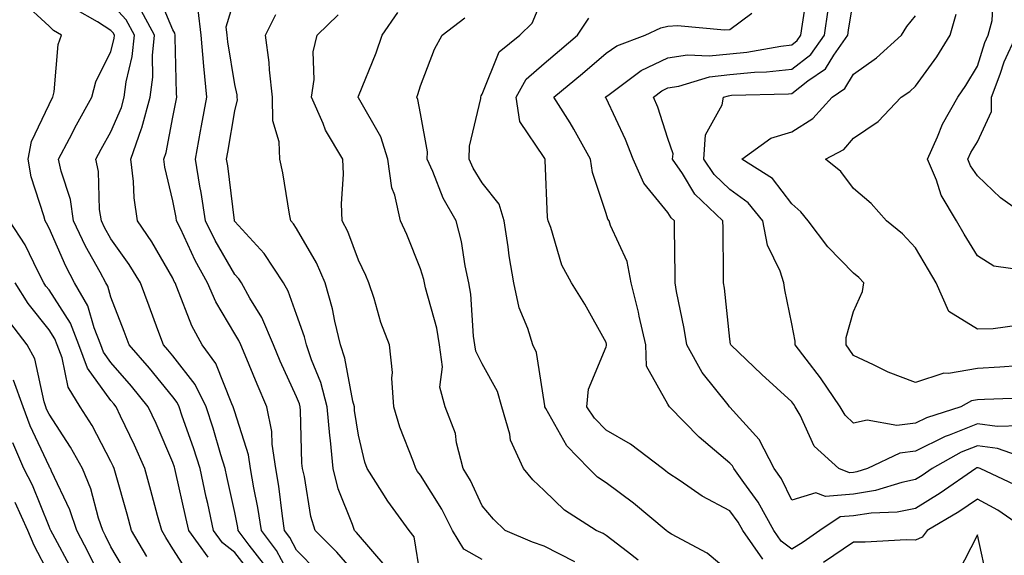
# Model space of a CAD drawing. Units: inches. Extents: x 1016003 to 1018643, y 7229258 to 7231898.
# Drawn here: x 1018103 to 1018262, y 7230078 to 7230164 of the extents above; entities that cross this region are included whole.
import ezdxf

# ---------------------------------------------------------------- set-up
doc = ezdxf.new("R2010")
doc.units = ezdxf.units.IN
doc.header["$MEASUREMENT"] = 0
doc.layers.add('Contour_10167229', color=7, linetype='Continuous', true_color=0xaf4b4e)

msp = doc.modelspace()

# ---------------------------------------------------------------- linework, layer by layer
at = {"layer": 'Contour_10167229'}
for points in [[(1018151.43, 7230075.3, 3041), (1018148.05, 7230078.74, 3041), (1018146.94, 7230080.81, 3041), (1018146.1, 7230081.92, 3041), (1018145.75, 7230084.22, 3041), (1018145.21, 7230089.08, 3041), (1018144.72, 7230091.92, 3041), (1018144.12, 7230095.85, 3041), (1018144.07, 7230097.94, 3041), (1018143.26, 7230101.92, 3041), (1018141.67, 7230105.54, 3041), (1018139.74, 7230110.23, 3041), (1018139.02, 7230111.92, 3041), (1018138.73, 7230112.6, 3041), (1018138.05, 7230113.71, 3041), (1018135, 7230118.87, 3041), (1018133.66, 7230121.92, 3041), (1018131.66, 7230125.53, 3041), (1018129.27, 7230130.7, 3041), (1018128.67, 7230131.92, 3041), (1018128.59, 7230132.46, 3041), (1018128.05, 7230135.19, 3041), (1018126.75, 7230140.62, 3041), (1018126.59, 7230141.92, 3041), (1018126.98, 7230142.99, 3041), (1018128.05, 7230148.67, 3041), (1018128.59, 7230151.38, 3041), (1018128.68, 7230151.92, 3041), (1018128.63, 7230152.5, 3041), (1018128.44, 7230161.53, 3041), (1018128.41, 7230161.92, 3041), (1018128.37, 7230162.24, 3041), (1018128.05, 7230162.76, 3041), (1018125.36, 7230169.23, 3041)], [(1018162.37, 7230076.24, 3039), (1018158.05, 7230081.22, 3039), (1018157.72, 7230081.59, 3039), (1018157.4, 7230081.92, 3039), (1018157.09, 7230082.88, 3039), (1018154.78, 7230088.65, 3039), (1018153.97, 7230091.92, 3039), (1018153.53, 7230096.44, 3039), (1018153.4, 7230097.27, 3039), (1018153.01, 7230101.92, 3039), (1018151.97, 7230105.84, 3039), (1018150.47, 7230109.5, 3039), (1018149.67, 7230111.92, 3039), (1018149.35, 7230113.22, 3039), (1018148.05, 7230116.83, 3039), (1018146.7, 7230120.57, 3039), (1018145.96, 7230121.92, 3039), (1018142.79, 7230126.66, 3039), (1018138.05, 7230131.84, 3039), (1018138.02, 7230131.89, 3039), (1018138.01, 7230131.92, 3039), (1018138, 7230131.97, 3039), (1018136.93, 7230140.8, 3039), (1018136.74, 7230141.92, 3039), (1018136.95, 7230143.02, 3039), (1018138.05, 7230149.7, 3039), (1018138.48, 7230151.49, 3039), (1018138.47, 7230151.92, 3039), (1018138.43, 7230152.3, 3039), (1018138.05, 7230153.98, 3039), (1018136.95, 7230160.82, 3039), (1018136.85, 7230161.92, 3039), (1018136.69, 7230163.28, 3039), (1018138.05, 7230167.89, 3039)], [(1018218.05, 7230075.18, 3034), (1018214.37, 7230078.24, 3034), (1018208.62, 7230081.35, 3034), (1018208.05, 7230081.7, 3034), (1018207.76, 7230081.92, 3034), (1018202.47, 7230086.34, 3034), (1018198.05, 7230089.63, 3034), (1018196.69, 7230090.56, 3034), (1018195.28, 7230091.92, 3034), (1018191.73, 7230095.6, 3034), (1018188.34, 7230101.63, 3034), (1018188.16, 7230101.92, 3034), (1018188.17, 7230102.04, 3034), (1018188.05, 7230102.75, 3034), (1018186.79, 7230110.66, 3034), (1018186.23, 7230111.92, 3034), (1018185.43, 7230114.54, 3034), (1018184.01, 7230117.88, 3034), (1018183.14, 7230121.92, 3034), (1018182.42, 7230126.3, 3034), (1018182.22, 7230127.75, 3034), (1018181.57, 7230131.92, 3034), (1018180.76, 7230134.63, 3034), (1018178.05, 7230138.1, 3034), (1018176.59, 7230140.46, 3034), (1018175.93, 7230141.92, 3034), (1018175.98, 7230143.99, 3034), (1018177.8, 7230151.67, 3034), (1018177.81, 7230151.92, 3034), (1018177.87, 7230152.1, 3034), (1018178.05, 7230152.39, 3034), (1018180.76, 7230159.21, 3034), (1018184.12, 7230161.92, 3034), (1018186.12, 7230163.85, 3034), (1018188.05, 7230168.52, 3034)], [(1018266.66, 7230093.31, 3031), (1018261.3, 7230095.17, 3031), (1018258.05, 7230095.6, 3031), (1018255.41, 7230094.56, 3031), (1018250.74, 7230091.92, 3031), (1018249.15, 7230090.82, 3031), (1018248.05, 7230090.15, 3031), (1018245.82, 7230089.69, 3031), (1018241.61, 7230088.36, 3031), (1018238.05, 7230087.81, 3031), (1018233.53, 7230087.4, 3031), (1018231.95, 7230088.02, 3031), (1018228.05, 7230086.85, 3031), (1018226.38, 7230090.25, 3031), (1018225.2, 7230091.92, 3031), (1018222.77, 7230096.64, 3031), (1018218.05, 7230101.85, 3031), (1018218.01, 7230101.88, 3031), (1018217.98, 7230101.92, 3031), (1018217.76, 7230102.21, 3031), (1018213.58, 7230107.45, 3031), (1018211.1, 7230111.92, 3031), (1018210.7, 7230114.57, 3031), (1018209.45, 7230120.52, 3031), (1018209.21, 7230121.92, 3031), (1018209.2, 7230123.07, 3031), (1018209.1, 7230130.87, 3031), (1018209.09, 7230131.92, 3031), (1018208.56, 7230132.43, 3031), (1018208.05, 7230133.28, 3031), (1018204.17, 7230138.04, 3031), (1018202.41, 7230141.92, 3031), (1018201.22, 7230145.09, 3031), (1018198.05, 7230151.73, 3031), (1018197.99, 7230151.86, 3031), (1018197.95, 7230151.92, 3031), (1018198, 7230151.97, 3031), (1018198.05, 7230152.01, 3031), (1018198.32, 7230152.19, 3031), (1018203.75, 7230156.22, 3031), (1018208.05, 7230158.24, 3031), (1018211.23, 7230158.74, 3031), (1018214.69, 7230158.56, 3031), (1018218.05, 7230158.92, 3031), (1018220.78, 7230159.19, 3031), (1018226.3, 7230160.17, 3031), (1018228.05, 7230160.36, 3031), (1018228.93, 7230161.04, 3031), (1018229.55, 7230161.92, 3031), (1018229.82, 7230163.69, 3031), (1018230.63, 7230169.34, 3031)], [(1018266.12, 7230123.85, 3026), (1018260.73, 7230124.6, 3026), (1018258.05, 7230126.3, 3026), (1018255.93, 7230129.8, 3026), (1018254.69, 7230131.92, 3026), (1018252.22, 7230136.09, 3026), (1018251.44, 7230138.53, 3026), (1018250.01, 7230141.92, 3026), (1018251.61, 7230145.48, 3026), (1018252.42, 7230147.55, 3026), (1018254.89, 7230151.92, 3026), (1018256.19, 7230153.78, 3026), (1018258.05, 7230156.92, 3026), (1018259.25, 7230160.72, 3026), (1018259.81, 7230161.92, 3026), (1018260.43, 7230164.3, 3026), (1018260.73, 7230169.24, 3026)], [(1018133.74, 7230077.61, 3045), (1018130.62, 7230081.92, 3045), (1018130.16, 7230084.03, 3045), (1018128.49, 7230091.48, 3045), (1018128.39, 7230091.92, 3045), (1018128.31, 7230092.18, 3045), (1018128.05, 7230092.92, 3045), (1018125.34, 7230099.21, 3045), (1018124.08, 7230101.92, 3045), (1018121.37, 7230105.24, 3045), (1018118.05, 7230109.07, 3045), (1018116.86, 7230110.73, 3045), (1018116.42, 7230111.92, 3045), (1018115.34, 7230114.63, 3045), (1018114.32, 7230118.19, 3045), (1018112.19, 7230121.92, 3045), (1018110.76, 7230124.63, 3045), (1018108.05, 7230130.75, 3045), (1018107.67, 7230131.54, 3045), (1018107.42, 7230131.92, 3045), (1018107.23, 7230132.74, 3045), (1018105.19, 7230139.06, 3045), (1018104.66, 7230141.92, 3045), (1018105.21, 7230144.76, 3045), (1018108.05, 7230150.74, 3045), (1018108.45, 7230151.52, 3045), (1018108.67, 7230151.92, 3045), (1018108.88, 7230152.75, 3045), (1018109.53, 7230160.44, 3045), (1018110.08, 7230161.92, 3045), (1018108.78, 7230162.65, 3045), (1018108.05, 7230163.4, 3045), (1018103.6, 7230167.47, 3045)], [(1018142.72, 7230076.59, 3043), (1018140.39, 7230079.58, 3043), (1018138.64, 7230081.92, 3043), (1018138.56, 7230082.43, 3043), (1018138.05, 7230084.85, 3043), (1018136.78, 7230090.65, 3043), (1018136.51, 7230091.92, 3043), (1018135.81, 7230094.16, 3043), (1018134.59, 7230098.46, 3043), (1018133.45, 7230101.92, 3043), (1018131.66, 7230105.53, 3043), (1018128.05, 7230110.12, 3043), (1018127.25, 7230111.12, 3043), (1018126.56, 7230111.92, 3043), (1018125.66, 7230114.31, 3043), (1018124.26, 7230118.13, 3043), (1018122.81, 7230121.92, 3043), (1018121.02, 7230124.89, 3043), (1018118.05, 7230129.01, 3043), (1018117.01, 7230130.88, 3043), (1018116.51, 7230131.92, 3043), (1018116.22, 7230133.75, 3043), (1018116.05, 7230139.92, 3043), (1018115.64, 7230141.92, 3043), (1018116.47, 7230143.5, 3043), (1018118.05, 7230146.3, 3043), (1018119.74, 7230150.23, 3043), (1018120.21, 7230151.92, 3043), (1018120.53, 7230154.4, 3043), (1018121.51, 7230158.46, 3043), (1018121.85, 7230161.92, 3043), (1018120.53, 7230164.4, 3043), (1018118.05, 7230167.1, 3043)], [(1018148.05, 7230072.65, 3042), (1018144.8, 7230078.67, 3042), (1018142.37, 7230081.92, 3042), (1018141.79, 7230085.66, 3042), (1018141.13, 7230088.84, 3042), (1018140.6, 7230091.92, 3042), (1018140.27, 7230094.14, 3042), (1018138.05, 7230101.11, 3042), (1018137.87, 7230101.74, 3042), (1018137.82, 7230101.92, 3042), (1018137.58, 7230102.39, 3042), (1018135, 7230108.87, 3042), (1018132.77, 7230111.92, 3042), (1018131.11, 7230114.98, 3042), (1018128.73, 7230121.24, 3042), (1018128.43, 7230121.92, 3042), (1018128.29, 7230122.16, 3042), (1018128.05, 7230122.69, 3042), (1018124.69, 7230128.56, 3042), (1018122.35, 7230131.92, 3042), (1018121.79, 7230135.66, 3042), (1018121.7, 7230138.27, 3042), (1018121.25, 7230141.92, 3042), (1018122.99, 7230146.86, 3042), (1018123.03, 7230146.94, 3042), (1018124.41, 7230151.92, 3042), (1018124.82, 7230155.15, 3042), (1018124.76, 7230158.63, 3042), (1018125.09, 7230161.92, 3042), (1018122.64, 7230166.51, 3042)], [(1018266.61, 7230103.36, 3029), (1018259.22, 7230103.09, 3029), (1018258.05, 7230103.02, 3029), (1018257.11, 7230102.86, 3029), (1018255.35, 7230101.92, 3029), (1018249.83, 7230100.14, 3029), (1018248.05, 7230099.24, 3029), (1018245.03, 7230098.9, 3029), (1018240.23, 7230099.74, 3029), (1018238.05, 7230099.25, 3029), (1018236.67, 7230100.54, 3029), (1018235.87, 7230101.92, 3029), (1018232.72, 7230106.59, 3029), (1018230.36, 7230109.61, 3029), (1018228.59, 7230111.92, 3029), (1018228.61, 7230112.48, 3029), (1018228.05, 7230115.28, 3029), (1018226.95, 7230120.82, 3029), (1018226.76, 7230121.92, 3029), (1018226.16, 7230123.81, 3029), (1018224.15, 7230128.02, 3029), (1018223.39, 7230131.92, 3029), (1018221, 7230134.87, 3029), (1018218.05, 7230136.98, 3029), (1018215.53, 7230139.4, 3029), (1018213.84, 7230141.92, 3029), (1018214.13, 7230145.84, 3029), (1018216.79, 7230150.66, 3029), (1018217.03, 7230151.92, 3029), (1018217.82, 7230152.15, 3029), (1018218.05, 7230152.18, 3029), (1018218.34, 7230152.21, 3029), (1018227.51, 7230152.46, 3029), (1018228.05, 7230152.52, 3029), (1018230.68, 7230154.55, 3029), (1018233.49, 7230156.48, 3029), (1018234.84, 7230158.71, 3029), (1018237.11, 7230161.92, 3029), (1018237.24, 7230162.73, 3029), (1018238.05, 7230167.69, 3029)], [(1018140.87, 7230074.74, 3044), (1018138.05, 7230078.37, 3044), (1018136.09, 7230079.96, 3044), (1018134.65, 7230081.92, 3044), (1018133.69, 7230086.28, 3044), (1018133.46, 7230087.33, 3044), (1018132.45, 7230091.92, 3044), (1018131.41, 7230095.28, 3044), (1018129.59, 7230100.38, 3044), (1018129.09, 7230101.92, 3044), (1018128.74, 7230102.61, 3044), (1018128.05, 7230103.49, 3044), (1018124.28, 7230108.15, 3044), (1018121.02, 7230111.92, 3044), (1018120.21, 7230114.08, 3044), (1018118.05, 7230119.63, 3044), (1018117.53, 7230121.4, 3044), (1018117.24, 7230121.92, 3044), (1018116.32, 7230123.65, 3044), (1018113.97, 7230127.84, 3044), (1018112.03, 7230131.92, 3044), (1018111.51, 7230135.38, 3044), (1018110.02, 7230139.95, 3044), (1018109.61, 7230141.92, 3044), (1018111.37, 7230145.24, 3044), (1018112.51, 7230147.46, 3044), (1018114.99, 7230151.92, 3044), (1018115.59, 7230154.38, 3044), (1018118.05, 7230159.29, 3044), (1018118.56, 7230161.41, 3044), (1018118.61, 7230161.92, 3044), (1018118.41, 7230162.28, 3044), (1018118.05, 7230162.68, 3044), (1018115.91, 7230164.06, 3044), (1018112.25, 7230166.12, 3044)], [(1018158.05, 7230074.39, 3040), (1018154.53, 7230078.4, 3040), (1018151.07, 7230081.92, 3040), (1018150.34, 7230084.21, 3040), (1018149.32, 7230090.65, 3040), (1018149, 7230091.92, 3040), (1018148.92, 7230092.79, 3040), (1018148.68, 7230101.29, 3040), (1018148.64, 7230101.92, 3040), (1018148.51, 7230102.38, 3040), (1018148.05, 7230103.51, 3040), (1018145.42, 7230109.29, 3040), (1018144.32, 7230111.92, 3040), (1018142.43, 7230116.3, 3040), (1018140.5, 7230119.47, 3040), (1018139.14, 7230121.92, 3040), (1018138.7, 7230122.57, 3040), (1018138.05, 7230123.29, 3040), (1018134.9, 7230128.77, 3040), (1018133.33, 7230131.92, 3040), (1018132.64, 7230136.51, 3040), (1018132.43, 7230137.54, 3040), (1018131.71, 7230141.92, 3040), (1018132.54, 7230146.41, 3040), (1018132.71, 7230147.26, 3040), (1018133.55, 7230151.92, 3040), (1018133.06, 7230156.91, 3040), (1018133.06, 7230156.93, 3040), (1018132.63, 7230161.92, 3040), (1018132.16, 7230166.03, 3040)], [(1018168.05, 7230074.57, 3038), (1018167.04, 7230080.91, 3038), (1018166.25, 7230081.92, 3038), (1018162.77, 7230086.64, 3038), (1018161.88, 7230088.09, 3038), (1018159.44, 7230091.92, 3038), (1018159.09, 7230092.96, 3038), (1018158.05, 7230097.3, 3038), (1018157.43, 7230101.3, 3038), (1018157.39, 7230101.92, 3038), (1018157.14, 7230102.83, 3038), (1018155.87, 7230109.74, 3038), (1018155.14, 7230111.92, 3038), (1018154.21, 7230115.76, 3038), (1018153.87, 7230117.74, 3038), (1018152.65, 7230121.92, 3038), (1018151.26, 7230125.13, 3038), (1018148.05, 7230130.68, 3038), (1018147.57, 7230131.44, 3038), (1018147.14, 7230131.92, 3038), (1018146.93, 7230133.04, 3038), (1018145.82, 7230139.69, 3038), (1018145.35, 7230141.92, 3038), (1018145.25, 7230144.72, 3038), (1018144.24, 7230148.11, 3038), (1018144.16, 7230151.92, 3038), (1018143.67, 7230156.3, 3038), (1018143.64, 7230157.51, 3038), (1018143.02, 7230161.92, 3038), (1018144.7, 7230165.27, 3038)], [(1018178.05, 7230077.24, 3037), (1018175.06, 7230078.93, 3037), (1018173.27, 7230081.92, 3037), (1018171.52, 7230085.39, 3037), (1018168.05, 7230090.88, 3037), (1018167.6, 7230091.47, 3037), (1018167.32, 7230091.92, 3037), (1018166.94, 7230093.03, 3037), (1018164.73, 7230098.6, 3037), (1018163.75, 7230101.92, 3037), (1018163.43, 7230106.54, 3037), (1018163.56, 7230107.43, 3037), (1018163.06, 7230111.92, 3037), (1018161.66, 7230115.53, 3037), (1018160.59, 7230119.38, 3037), (1018159.75, 7230121.92, 3037), (1018159.24, 7230123.11, 3037), (1018158.05, 7230125.56, 3037), (1018156.32, 7230130.19, 3037), (1018155.4, 7230131.92, 3037), (1018155.3, 7230134.67, 3037), (1018155.63, 7230139.5, 3037), (1018155.51, 7230141.92, 3037), (1018152.71, 7230146.58, 3037), (1018152.34, 7230147.63, 3037), (1018150.44, 7230151.92, 3037), (1018150.89, 7230154.76, 3037), (1018150.73, 7230159.24, 3037), (1018151.4, 7230161.92, 3037), (1018154.79, 7230165.18, 3037)], [(1018192.99, 7230076.86, 3036), (1018188.05, 7230079.37, 3036), (1018186.16, 7230080.03, 3036), (1018181.75, 7230081.92, 3036), (1018179.86, 7230083.73, 3036), (1018178.05, 7230085.9, 3036), (1018176.13, 7230090, 3036), (1018174.97, 7230091.92, 3036), (1018173.9, 7230096.07, 3036), (1018173.71, 7230097.58, 3036), (1018172.07, 7230101.92, 3036), (1018171.2, 7230105.07, 3036), (1018171.62, 7230108.35, 3036), (1018171.12, 7230111.92, 3036), (1018170.71, 7230114.58, 3036), (1018168.88, 7230121.09, 3036), (1018168.71, 7230121.92, 3036), (1018168.6, 7230122.47, 3036), (1018168.05, 7230124.16, 3036), (1018165.84, 7230129.71, 3036), (1018164.82, 7230131.92, 3036), (1018163.91, 7230136.06, 3036), (1018163.42, 7230137.29, 3036), (1018162.79, 7230141.92, 3036), (1018161.66, 7230145.53, 3036), (1018158.05, 7230151.82, 3036), (1018158.01, 7230151.88, 3036), (1018157.99, 7230151.92, 3036), (1018158, 7230151.97, 3036), (1018158.05, 7230152.09, 3036), (1018160.92, 7230159.05, 3036), (1018161.88, 7230161.92, 3036), (1018164.4, 7230165.57, 3036)], [(1018203.26, 7230077.13, 3035), (1018201.51, 7230078.46, 3035), (1018198.05, 7230081.1, 3035), (1018197.57, 7230081.44, 3035), (1018196.46, 7230081.92, 3035), (1018191.35, 7230085.22, 3035), (1018188.05, 7230088.36, 3035), (1018186.23, 7230090.1, 3035), (1018184.7, 7230091.92, 3035), (1018182.62, 7230096.49, 3035), (1018182.5, 7230097.47, 3035), (1018181.24, 7230101.92, 3035), (1018180.51, 7230104.38, 3035), (1018178.05, 7230108.84, 3035), (1018177.01, 7230110.88, 3035), (1018176.87, 7230111.92, 3035), (1018176.65, 7230113.32, 3035), (1018176.23, 7230120.1, 3035), (1018175.89, 7230121.92, 3035), (1018175.29, 7230124.68, 3035), (1018174.71, 7230128.58, 3035), (1018173.84, 7230131.92, 3035), (1018171.73, 7230135.6, 3035), (1018170.08, 7230139.89, 3035), (1018169.16, 7230141.92, 3035), (1018169.19, 7230143.06, 3035), (1018168.05, 7230149.25, 3035), (1018167.66, 7230151.53, 3035), (1018167.48, 7230151.92, 3035), (1018167.64, 7230152.33, 3035), (1018168.05, 7230153.72, 3035), (1018170.32, 7230159.65, 3035), (1018171.55, 7230161.92, 3035), (1018175.24, 7230164.73, 3035)], [(1018223.4, 7230077.27, 3033), (1018220.16, 7230081.92, 3033), (1018219.42, 7230083.29, 3033), (1018218.05, 7230085.11, 3033), (1018213.58, 7230087.45, 3033), (1018210.04, 7230089.93, 3033), (1018208.05, 7230091.25, 3033), (1018207.68, 7230091.55, 3033), (1018207.18, 7230091.92, 3033), (1018202.01, 7230095.88, 3033), (1018198.05, 7230098.11, 3033), (1018196.17, 7230100.05, 3033), (1018194.97, 7230101.92, 3033), (1018195.24, 7230104.73, 3033), (1018198.05, 7230111.6, 3033), (1018198.15, 7230111.82, 3033), (1018198.15, 7230111.92, 3033), (1018198.13, 7230112, 3033), (1018198.05, 7230112.27, 3033), (1018194.61, 7230118.48, 3033), (1018192.46, 7230121.92, 3033), (1018190.91, 7230124.78, 3033), (1018189.11, 7230130.86, 3033), (1018188.69, 7230131.92, 3033), (1018188.59, 7230132.46, 3033), (1018188.22, 7230141.75, 3033), (1018188.19, 7230141.92, 3033), (1018188.14, 7230142.01, 3033), (1018188.05, 7230142.15, 3033), (1018184.11, 7230147.98, 3033), (1018183.52, 7230151.92, 3033), (1018185.15, 7230154.82, 3033), (1018188.05, 7230157.34, 3033), (1018190.55, 7230159.42, 3033), (1018193.42, 7230161.92, 3033), (1018195.28, 7230164.69, 3033)], [(1018264.99, 7230088.86, 3032), (1018258.52, 7230091.92, 3032), (1018258.17, 7230092.04, 3032), (1018258.05, 7230092.06, 3032), (1018257.95, 7230092.02, 3032), (1018257.78, 7230091.92, 3032), (1018252.03, 7230087.94, 3032), (1018248.05, 7230085.5, 3032), (1018245.08, 7230084.89, 3032), (1018240.87, 7230084.74, 3032), (1018238.05, 7230084.31, 3032), (1018235.86, 7230084.11, 3032), (1018232.61, 7230081.92, 3032), (1018229.92, 7230080.05, 3032), (1018228.05, 7230078.92, 3032), (1018226.35, 7230080.22, 3032), (1018225.18, 7230081.92, 3032), (1018222.65, 7230086.52, 3032), (1018220.29, 7230089.68, 3032), (1018218.69, 7230091.92, 3032), (1018218.48, 7230092.35, 3032), (1018218.05, 7230092.82, 3032), (1018213.11, 7230096.98, 3032), (1018208.29, 7230101.92, 3032), (1018208.19, 7230102.06, 3032), (1018208.05, 7230102.34, 3032), (1018204.6, 7230108.47, 3032), (1018204.47, 7230111.92, 3032), (1018203.42, 7230116.55, 3032), (1018203.3, 7230117.17, 3032), (1018202.13, 7230121.92, 3032), (1018201.48, 7230125.35, 3032), (1018198.79, 7230131.18, 3032), (1018198.57, 7230131.92, 3032), (1018198.34, 7230132.21, 3032), (1018198.05, 7230133.12, 3032), (1018195.87, 7230139.74, 3032), (1018195.52, 7230141.92, 3032), (1018192.87, 7230146.74, 3032), (1018192.23, 7230147.74, 3032), (1018189.63, 7230151.92, 3032), (1018194.25, 7230155.72, 3032), (1018198.05, 7230159.03, 3032), (1018199.77, 7230160.2, 3032), (1018204.37, 7230161.92, 3032), (1018206.89, 7230163.08, 3032), (1018208.05, 7230163.4, 3032), (1018209.59, 7230163.46, 3032), (1018217.2, 7230162.77, 3032), (1018218.05, 7230162.82, 3032), (1018221.59, 7230165.46, 3032)], [(1018264.95, 7230098.82, 3030), (1018261.25, 7230098.72, 3030), (1018258.05, 7230099.15, 3030), (1018253.47, 7230097.34, 3030), (1018252.84, 7230097.13, 3030), (1018248.05, 7230094.72, 3030), (1018245.53, 7230094.44, 3030), (1018240.28, 7230091.92, 3030), (1018238.59, 7230091.38, 3030), (1018238.05, 7230091.3, 3030), (1018237.37, 7230091.24, 3030), (1018235.66, 7230091.92, 3030), (1018231.69, 7230095.56, 3030), (1018229.41, 7230100.56, 3030), (1018228.62, 7230101.92, 3030), (1018228.39, 7230102.26, 3030), (1018228.05, 7230102.69, 3030), (1018223.25, 7230107.12, 3030), (1018218.19, 7230111.92, 3030), (1018218.17, 7230112.04, 3030), (1018218.05, 7230112.81, 3030), (1018217.18, 7230121.05, 3030), (1018217.03, 7230121.92, 3030), (1018217.01, 7230122.96, 3030), (1018216.95, 7230130.82, 3030), (1018216.93, 7230131.92, 3030), (1018212.39, 7230136.26, 3030), (1018210.38, 7230139.59, 3030), (1018208.81, 7230141.92, 3030), (1018208.88, 7230142.75, 3030), (1018208.05, 7230145.26, 3030), (1018206.41, 7230150.28, 3030), (1018205.7, 7230151.92, 3030), (1018207.04, 7230152.93, 3030), (1018208.05, 7230153.39, 3030), (1018209.8, 7230153.67, 3030), (1018214.77, 7230155.2, 3030), (1018218.05, 7230155.55, 3030), (1018222.06, 7230155.93, 3030), (1018223.98, 7230155.99, 3030), (1018228.05, 7230156.44, 3030), (1018231.15, 7230158.82, 3030), (1018233.33, 7230161.92, 3030), (1018233.95, 7230166.02, 3030)], [(1018264.66, 7230108.53, 3028), (1018261.68, 7230108.29, 3028), (1018258.05, 7230108.07, 3028), (1018253.4, 7230107.27, 3028), (1018252.63, 7230107.34, 3028), (1018248.05, 7230105.84, 3028), (1018243.62, 7230107.49, 3028), (1018241.27, 7230108.7, 3028), (1018238.05, 7230110.17, 3028), (1018237.36, 7230111.23, 3028), (1018236.83, 7230111.92, 3028), (1018236.87, 7230113.1, 3028), (1018238.05, 7230117.29, 3028), (1018239.47, 7230120.5, 3028), (1018239.71, 7230121.92, 3028), (1018238.91, 7230122.78, 3028), (1018238.05, 7230123.48, 3028), (1018233.89, 7230127.76, 3028), (1018230.72, 7230131.92, 3028), (1018229.53, 7230133.4, 3028), (1018228.05, 7230134.67, 3028), (1018224.93, 7230138.8, 3028), (1018220.01, 7230141.92, 3028), (1018224.67, 7230145.3, 3028), (1018228.05, 7230146.3, 3028), (1018231.49, 7230148.48, 3028), (1018234.6, 7230151.92, 3028), (1018236.64, 7230153.33, 3028), (1018238.05, 7230155.64, 3028), (1018241.73, 7230158.24, 3028), (1018245.81, 7230161.92, 3028), (1018246.63, 7230163.34, 3028), (1018248.05, 7230165.03, 3028)], [(1018264.88, 7230115.09, 3027), (1018260.6, 7230114.47, 3027), (1018258.05, 7230114.43, 3027), (1018253.45, 7230117.32, 3027), (1018251.38, 7230121.92, 3027), (1018250.13, 7230124, 3027), (1018248.05, 7230127.56, 3027), (1018245.95, 7230129.82, 3027), (1018243.34, 7230131.92, 3027), (1018240.89, 7230134.76, 3027), (1018238.05, 7230137.17, 3027), (1018236.01, 7230139.88, 3027), (1018233.52, 7230141.92, 3027), (1018236.49, 7230143.48, 3027), (1018238.05, 7230145.27, 3027), (1018242.01, 7230147.96, 3027), (1018245.76, 7230151.92, 3027), (1018247.13, 7230152.84, 3027), (1018248.05, 7230153.66, 3027), (1018251.52, 7230158.45, 3027), (1018253.66, 7230161.92, 3027), (1018254.63, 7230165.34, 3027)], [(1018267.02, 7230131.92, 3025), (1018261.79, 7230135.66, 3025), (1018258.05, 7230139.18, 3025), (1018256.96, 7230140.83, 3025), (1018256.5, 7230141.92, 3025), (1018256.98, 7230142.99, 3025), (1018258.05, 7230144.72, 3025), (1018260.35, 7230149.62, 3025), (1018260.34, 7230151.92, 3025), (1018261.74, 7230155.61, 3025), (1018262.38, 7230157.59, 3025), (1018264.37, 7230161.92, 3025)], [(1018130.82, 7230074.69, 3046), (1018128.05, 7230078.97, 3046), (1018126.94, 7230080.81, 3046), (1018126.27, 7230081.92, 3046), (1018125.6, 7230084.37, 3046), (1018124.51, 7230088.38, 3046), (1018123.54, 7230091.92, 3046), (1018121.85, 7230095.72, 3046), (1018119.6, 7230100.37, 3046), (1018118.88, 7230101.92, 3046), (1018118.51, 7230102.38, 3046), (1018118.05, 7230102.91, 3046), (1018114.29, 7230108.16, 3046), (1018112.89, 7230111.92, 3046), (1018111.52, 7230115.39, 3046), (1018108.05, 7230120.77, 3046), (1018107.54, 7230121.41, 3046), (1018107.22, 7230121.92, 3046), (1018106.29, 7230123.68, 3046), (1018104.19, 7230128.06, 3046), (1018101.65, 7230131.92, 3046)], [(1018123.88, 7230077.75, 3047), (1018121.39, 7230081.92, 3047), (1018120.67, 7230084.54, 3047), (1018118.81, 7230091.16, 3047), (1018118.6, 7230091.92, 3047), (1018118.43, 7230092.3, 3047), (1018118.05, 7230093.09, 3047), (1018115.01, 7230098.88, 3047), (1018113.11, 7230101.92, 3047), (1018111.17, 7230105.05, 3047), (1018110.15, 7230109.82, 3047), (1018109.37, 7230111.92, 3047), (1018109, 7230112.87, 3047), (1018108.05, 7230114.32, 3047), (1018104.69, 7230118.56, 3047), (1018102.59, 7230121.92, 3047)], [(1018120.8, 7230074.67, 3048), (1018118.05, 7230079.3, 3048), (1018117.18, 7230081.05, 3048), (1018116.72, 7230081.92, 3048), (1018116.06, 7230083.91, 3048), (1018114.8, 7230088.67, 3048), (1018113.45, 7230091.92, 3048), (1018111.53, 7230095.4, 3048), (1018108.05, 7230100.74, 3048), (1018107.67, 7230101.54, 3048), (1018107.53, 7230101.92, 3048), (1018107.25, 7230102.72, 3048), (1018105.76, 7230109.63, 3048), (1018104.5, 7230111.92, 3048), (1018101.7, 7230115.57, 3048)], [(1018117.17, 7230072.8, 3049), (1018114.45, 7230078.32, 3049), (1018112.52, 7230081.92, 3049), (1018111.4, 7230085.27, 3049), (1018108.44, 7230091.53, 3049), (1018108.28, 7230091.92, 3049), (1018108.2, 7230092.07, 3049), (1018108.05, 7230092.3, 3049), (1018104.98, 7230098.85, 3049), (1018103.85, 7230101.92, 3049), (1018102.34, 7230106.21, 3049)], [(1018111.74, 7230075.61, 3050), (1018108.65, 7230081.32, 3050), (1018108.33, 7230081.92, 3050), (1018108.26, 7230082.13, 3050), (1018108.05, 7230082.57, 3050), (1018105.36, 7230089.23, 3050), (1018103.98, 7230091.92, 3050), (1018102.21, 7230096.08, 3050)], [(1018266.07, 7230081.92, 3033), (1018261.35, 7230085.22, 3033), (1018258.05, 7230086.96, 3033), (1018255.04, 7230084.93, 3033), (1018249.95, 7230081.92, 3033), (1018249.13, 7230080.84, 3033), (1018248.05, 7230080.39, 3033), (1018246.54, 7230080.41, 3033), (1018239.92, 7230080.05, 3033), (1018238.05, 7230080.06, 3033), (1018233.19, 7230076.78, 3033)], [(1018108.05, 7230074.86, 3051), (1018105.64, 7230079.51, 3051), (1018104.61, 7230081.92, 3051), (1018102.59, 7230086.46, 3051)], [(1018259.73, 7230073.6, 3034), (1018258.05, 7230081.22, 3034), (1018254.91, 7230075.06, 3034)]]:
    msp.add_polyline3d(points, dxfattribs=at)

doc.saveas('drawing.dxf')
